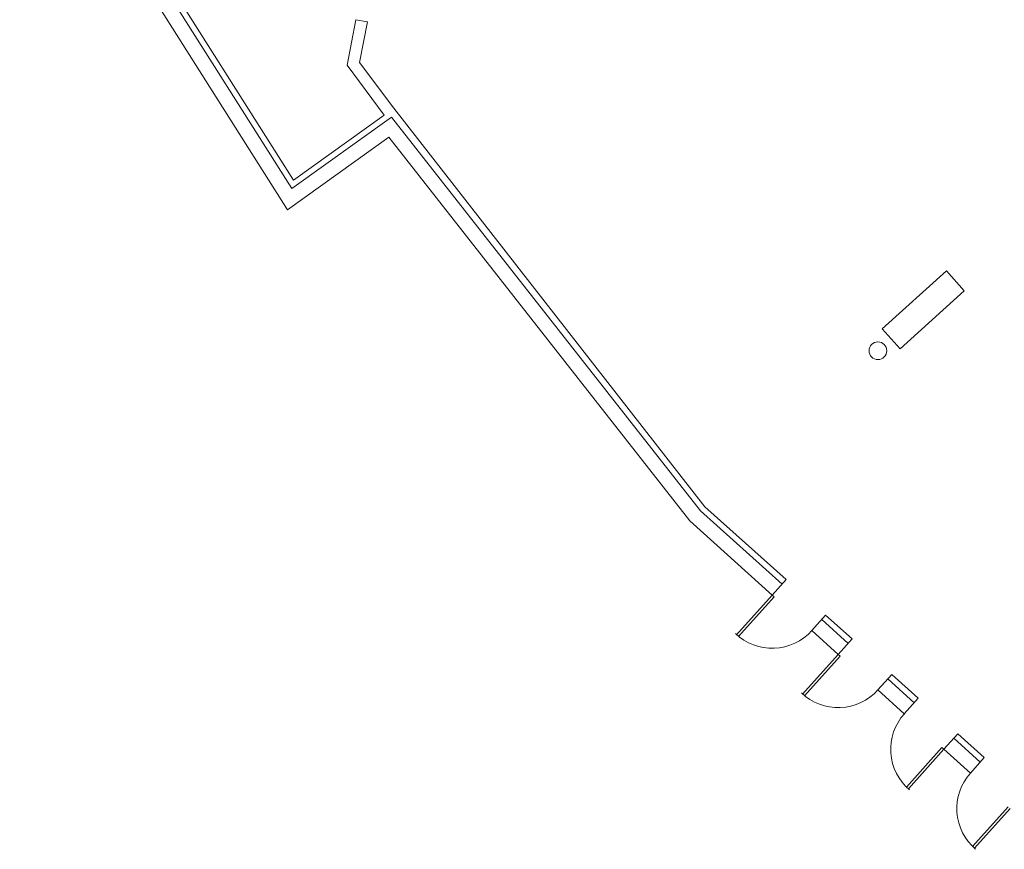
# Model space of a CAD drawing. Units: inches. Extents: x 7718 to 14047, y -2850 to 8841.
# Drawn here: x 8437 to 9102, y -1933 to -1372 of the extents above; entities that cross this region are included whole.
import ezdxf

# ---------------------------------------------------------------- set-up
doc = ezdxf.new("R2010")
doc.units = ezdxf.units.IN
doc.header["$LTSCALE"] = 48
doc.header["$MEASUREMENT"] = 0
for name, color, linetype, lineweight in [('50111A-FP01XX-C$0$A-Door-E', 130, 'Continuous', 18), ('50111A-FP01XX-C$0$A-Wall-E', 210, 'Continuous', 18), ('50111A-FP01XX-C$0$S-COLS-E', 170, 'Continuous', 18)]:
    doc.layers.add(name, color=color, linetype=linetype, lineweight=lineweight)

msp = doc.modelspace()

# ---------------------------------------------------------------- linework, layer by layer
at = {"layer": '50111A-FP01XX-C$0$A-Door-E', "color": 117}
for p, q in [((8945.09, -1761.07), (8921.03, -1787.85)), ((8946.43, -1762.27), (8922.37, -1789.05)), ((8945.09, -1761.07), (8946.43, -1762.27)), ((8989.73, -1801.16), (8965.67, -1827.94)), ((8991.06, -1802.36), (8967.01, -1829.14)), ((8989.73, -1801.16), (8991.06, -1802.36)), ((9059.81, -1864.1), (9035.75, -1890.89)), ((9061.15, -1865.31), (9037.09, -1892.09)), ((9061.15, -1865.31), (9059.81, -1864.1)), ((9104.45, -1904.2), (9080.39, -1930.98)), ((9105.79, -1905.4), (9081.73, -1932.18))]:
    msp.add_line(p, q, dxfattribs=at)
at = {"layer": '50111A-FP01XX-C$0$A-Door-E', "color": 117, "extrusion": (0, 0, -1)}
for centre in [(8945.09, -1761.07), (8989.73, -1801.16)]:
    msp.add_ellipse(centre, major_axis=(-25.46, 25.45), ratio=1, start_param=3.08811, end_param=4.688699, dxfattribs=at)
at = {"layer": '50111A-FP01XX-C$0$A-Door-E', "color": 117}
for centre in [(9061.15, -1865.31), (9105.79, -1905.4)]:
    msp.add_ellipse(centre, major_axis=(25.45, 25.46), ratio=1, start_param=1.624279, end_param=3.224868, dxfattribs=at)
at = {"layer": '50111A-FP01XX-C$0$A-Wall-E', "color": 117}
for p, q in [((8620.56, -1486.4), (8445.5, -1209.82)), ((8621.67, -1480.68), (8449, -1207.87)), ((8617.77, -1500.69), (8436.75, -1214.69)), ((8663.86, -1372.3), (8657.87, -1403.1)), ((8663.86, -1372.3), (8671.71, -1373.82)), ((8671.71, -1373.82), (8666.4, -1401.16)), ((8682.93, -1436.81), (8657.87, -1403.1)), ((8689.44, -1432.15), (8666.4, -1401.16)), ((8899.63, -1701.42), (8689.44, -1432.15)), ((8687.93, -1438.15), (8620.56, -1486.4)), ((8682.93, -1436.81), (8621.67, -1480.68)), ((8896.69, -1704.16), (8687.93, -1438.15)), ((8686.06, -1451.78), (8617.77, -1500.69)), ((8889.39, -1711.04), (8686.06, -1451.78)), ((8899.63, -1701.42), (8954.44, -1750.65)), ((8896.69, -1704.16), (8951.77, -1753.63)), ((8889.39, -1711.04), (8945.09, -1761.07)), ((8945.09, -1761.07), (8954.44, -1750.65)), ((8971.87, -1785.12), (8981.22, -1774.71)), ((8981.22, -1774.71), (8999.08, -1790.74)), ((8978.55, -1777.68), (8996.41, -1793.72)), ((8971.87, -1785.12), (8989.73, -1801.16)), ((8989.73, -1801.16), (8999.08, -1790.74)), ((9025.86, -1814.8), (9016.51, -1825.21)), ((9025.86, -1814.8), (9043.72, -1830.83)), ((9023.19, -1817.77), (9041.05, -1833.81)), ((9016.51, -1825.21), (9034.36, -1841.25)), ((9043.72, -1830.83), (9034.36, -1841.25)), ((9061.15, -1865.31), (9070.5, -1854.89)), ((9070.5, -1854.89), (9088.36, -1870.93)), ((9067.83, -1857.87), (9085.69, -1873.9)), ((9061.15, -1865.31), (9079, -1881.34)), ((9079, -1881.34), (9088.36, -1870.93))]:
    msp.add_line(p, q, dxfattribs=at)
for radius, start, end in [(1323, 212.0019, 220.69525), (1331, 212.36859, 220.35908)]:
    msp.add_arc((10191.08, -535.36), radius, start, end, dxfattribs=at)
at = {"layer": '50111A-FP01XX-C$0$S-COLS-E', "color": 117}
for p, q in [((9062.79, -1542.05), (9019.37, -1581.26)), ((9074.86, -1555.41), (9062.79, -1542.05)), ((9031.44, -1594.62), (9074.86, -1555.41)), ((9019.37, -1581.26), (9031.44, -1594.62))]:
    msp.add_line(p, q, dxfattribs=at)
msp.add_circle((9016.5, -1595.98), 6, dxfattribs=at)

doc.saveas('drawing.dxf')
